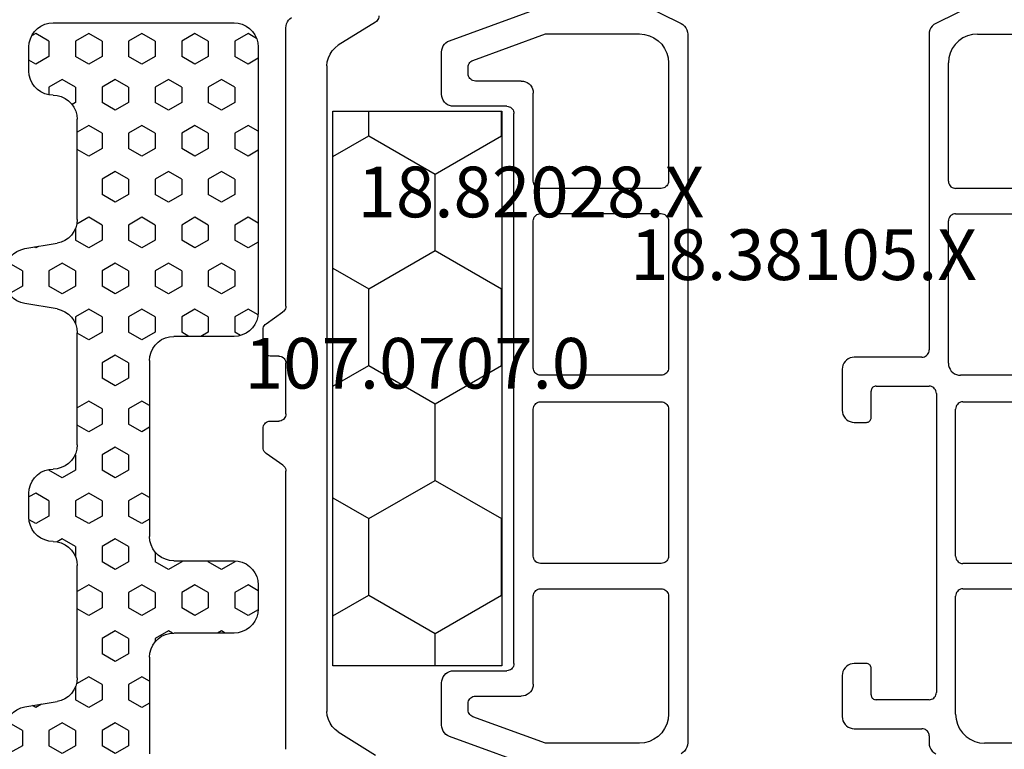
# Model space of a CAD drawing. Units: millimetres. Extents: x 0 to 2878, y -1911 to -50.
# Drawn here: x 982 to 1022, y -1851 to -1821 of the extents above; entities that cross this region are included whole.
import ezdxf
from ezdxf.enums import TextEntityAlignment as Align

# ---------------------------------------------------------------- set-up
doc = ezdxf.new("R2010")
doc.units = ezdxf.units.MM
for name, color, linetype in [('CrossSectionsGums', 1, 'Continuous'), ('CrossSectionsProfils', 7, 'Continuous'), ('CrossSectionsTexts', 3, 'Continuous')]:
    doc.layers.add(name, color=color, linetype=linetype)
doc.styles.get("Standard").update_dxf_attribs({"font": 'complex.shx', "height": 60})

# ---------------------------------------------------------------- blocks, each defined once
blk = doc.blocks.new('18_38105_X_TEXT', base_point=(1066.5, 0))
at = {"layer": 'CrossSectionsTexts'}
blk.add_text('18.38105.X', height=2.1, dxfattribs=at).set_placement((1014, 38.5), align=Align.CENTER)
blk = doc.blocks.new('18_38105_X', base_point=(10939.807, 1477.999))
at = {"layer": 'CrossSectionsProfils', "color": 1}
for p, q in [((10892.507, 1458.399), (10892.507, 1458.687)), ((10898.4, 1458.699), (10894.807, 1458.699)), ((10889.407, 1458.099), (10892.207, 1458.099)), ((10888.907, 1455.899), (10888.907, 1457.599)), ((10893.607, 1457.499), (10893.607, 1452.599)), ((10892.507, 1456.899), (10890.307, 1456.899)), ((10890.107, 1456.699), (10890.107, 1455.599)), ((10892.807, 1444.199), (10892.807, 1456.599)), ((10889.907, 1455.399), (10889.407, 1455.399)), ((10893.907, 1452.299), (10898.607, 1452.299)), ((10898.607, 1451.249), (10893.907, 1451.249)), ((10893.607, 1450.949), (10893.607, 1444.849)), ((10889.407, 1445.399), (10889.907, 1445.399)), ((10890.107, 1445.199), (10890.107, 1444.099)), ((10888.907, 1443.199), (10888.907, 1444.899)), ((10893.907, 1444.549), (10898.607, 1444.549)), ((10890.307, 1443.899), (10892.507, 1443.899)), ((10898.607, 1443.449), (10893.807, 1443.449)), ((10892.207, 1442.699), (10889.407, 1442.699)), ((10893.307, 1442.949), (10893.307, 1437.049)), ((10892.507, 1429.31), (10892.507, 1442.399)), ((10893.607, 1436.749), (10898.607, 1436.749)), ((10898.607, 1435.699), (10893.607, 1435.699)), ((10893.307, 1435.399), (10893.307, 1430.499)), ((10894.507, 1429.299), (10898.4, 1429.299)), ((10894.497, 1428.023), (10892.787, 1428.861))]:
    blk.add_line(p, q, dxfattribs=at)
at = {"layer": 'CrossSectionsProfils', "color": 1, "flags": 128}
for points in [[(10892.507, 1458.687), (10892.516, 1458.779), (10892.541, 1458.868), (10892.583, 1458.951), (10892.639, 1459.025), (10892.708, 1459.087), (10892.787, 1459.136)], [(10893.607, 1457.499), (10893.626, 1457.707), (10893.68, 1457.909), (10893.768, 1458.099), (10893.888, 1458.27), (10894.036, 1458.418), (10894.207, 1458.538), (10894.397, 1458.626), (10894.599, 1458.68), (10894.807, 1458.699)], [(10892.507, 1458.399), (10892.503, 1458.346), (10892.489, 1458.296), (10892.467, 1458.249), (10892.437, 1458.206), (10892.4, 1458.169), (10892.357, 1458.139), (10892.31, 1458.117), (10892.259, 1458.103), (10892.207, 1458.099)], [(10888.907, 1457.599), (10888.915, 1457.685), (10888.937, 1457.77), (10888.974, 1457.849), (10889.024, 1457.92), (10889.086, 1457.982), (10889.157, 1458.032), (10889.236, 1458.068), (10889.32, 1458.091), (10889.407, 1458.099)], [(10890.107, 1456.699), (10890.11, 1456.733), (10890.119, 1456.767), (10890.134, 1456.799), (10890.154, 1456.827), (10890.179, 1456.852), (10890.207, 1456.872), (10890.239, 1456.886), (10890.273, 1456.895), (10890.307, 1456.899)], [(10892.507, 1456.899), (10892.559, 1456.894), (10892.61, 1456.88), (10892.657, 1456.858), (10892.7, 1456.828), (10892.737, 1456.791), (10892.767, 1456.749), (10892.789, 1456.701), (10892.803, 1456.651), (10892.807, 1456.599)], [(10889.407, 1455.399), (10889.32, 1455.406), (10889.236, 1455.429), (10889.157, 1455.466), (10889.086, 1455.516), (10889.024, 1455.577), (10888.974, 1455.649), (10888.937, 1455.728), (10888.915, 1455.812), (10888.907, 1455.899)], [(10890.107, 1455.599), (10890.104, 1455.564), (10890.095, 1455.53), (10890.081, 1455.499), (10890.061, 1455.47), (10890.036, 1455.445), (10890.007, 1455.425), (10889.976, 1455.411), (10889.942, 1455.402), (10889.907, 1455.399)], [(10893.907, 1452.299), (10893.855, 1452.303), (10893.805, 1452.317), (10893.757, 1452.339), (10893.714, 1452.369), (10893.678, 1452.406), (10893.648, 1452.449), (10893.625, 1452.496), (10893.612, 1452.546), (10893.607, 1452.599)], [(10893.607, 1450.949), (10893.612, 1451.001), (10893.625, 1451.051), (10893.648, 1451.099), (10893.678, 1451.141), (10893.714, 1451.178), (10893.757, 1451.208), (10893.805, 1451.23), (10893.855, 1451.244), (10893.907, 1451.249)], [(10888.907, 1444.899), (10888.915, 1444.985), (10888.937, 1445.07), (10888.974, 1445.149), (10889.024, 1445.22), (10889.086, 1445.282), (10889.157, 1445.332), (10889.236, 1445.368), (10889.32, 1445.391), (10889.407, 1445.399)], [(10889.907, 1445.399), (10889.942, 1445.395), (10889.976, 1445.386), (10890.007, 1445.372), (10890.036, 1445.352), (10890.061, 1445.327), (10890.081, 1445.299), (10890.095, 1445.267), (10890.104, 1445.233), (10890.107, 1445.199)], [(10893.907, 1444.549), (10893.855, 1444.553), (10893.805, 1444.567), (10893.757, 1444.589), (10893.714, 1444.619), (10893.678, 1444.656), (10893.648, 1444.699), (10893.625, 1444.746), (10893.612, 1444.796), (10893.607, 1444.849)], [(10890.307, 1443.899), (10890.273, 1443.902), (10890.239, 1443.911), (10890.207, 1443.925), (10890.179, 1443.945), (10890.154, 1443.97), (10890.134, 1443.999), (10890.119, 1444.03), (10890.11, 1444.064), (10890.107, 1444.099)], [(10892.807, 1444.199), (10892.803, 1444.146), (10892.789, 1444.096), (10892.767, 1444.049), (10892.737, 1444.006), (10892.7, 1443.969), (10892.657, 1443.939), (10892.61, 1443.917), (10892.559, 1443.903), (10892.507, 1443.899)], [(10893.307, 1442.949), (10893.315, 1443.035), (10893.337, 1443.12), (10893.374, 1443.199), (10893.424, 1443.27), (10893.486, 1443.332), (10893.557, 1443.382), (10893.636, 1443.418), (10893.72, 1443.441), (10893.807, 1443.449)], [(10889.407, 1442.699), (10889.32, 1442.706), (10889.236, 1442.729), (10889.157, 1442.766), (10889.086, 1442.816), (10889.024, 1442.877), (10888.974, 1442.949), (10888.937, 1443.028), (10888.915, 1443.112), (10888.907, 1443.199)], [(10892.207, 1442.699), (10892.259, 1442.694), (10892.31, 1442.68), (10892.357, 1442.658), (10892.4, 1442.628), (10892.437, 1442.591), (10892.467, 1442.549), (10892.489, 1442.501), (10892.503, 1442.451), (10892.507, 1442.399)], [(10893.607, 1436.749), (10893.555, 1436.753), (10893.505, 1436.767), (10893.457, 1436.789), (10893.414, 1436.819), (10893.378, 1436.856), (10893.348, 1436.899), (10893.325, 1436.946), (10893.312, 1436.996), (10893.307, 1437.049)], [(10893.307, 1435.399), (10893.312, 1435.451), (10893.325, 1435.501), (10893.348, 1435.549), (10893.378, 1435.591), (10893.414, 1435.628), (10893.457, 1435.658), (10893.505, 1435.68), (10893.555, 1435.694), (10893.607, 1435.699)], [(10894.507, 1429.299), (10894.299, 1429.317), (10894.097, 1429.371), (10893.907, 1429.459), (10893.736, 1429.579), (10893.588, 1429.727), (10893.468, 1429.899), (10893.38, 1430.088), (10893.326, 1430.29), (10893.307, 1430.499)], [(10892.787, 1428.861), (10892.708, 1428.91), (10892.639, 1428.972), (10892.583, 1429.046), (10892.541, 1429.129), (10892.516, 1429.218), (10892.507, 1429.31)]]:
    blk.add_lwpolyline(points, dxfattribs=at)
blk = doc.blocks.new('18_82028_X_TEXT_6', base_point=(1014, 77))
at = {"layer": 'CrossSectionsTexts'}
blk.add_text('18.82028.X', height=2.1, dxfattribs=at).set_placement((1002.7, 41.101), align=Align.CENTER)
blk = doc.blocks.new('18_82028_X', base_point=(2920.579, 1476.065))
at = {"layer": 'CrossSectionsProfils', "color": 1}
for p, q in [((2927.369, 1449.042), (2925.658, 1448.204)), ((2935.25, 1447.489), (2930.755, 1449.125)), ((2938.32, 1448.258), (2939.858, 1447.297)), ((2942.029, 1436.487), (2942.029, 1448.022)), ((2925.379, 1447.755), (2925.379, 1418.378)), ((2931.271, 1447.767), (2927.379, 1447.767)), ((2934.281, 1446.671), (2931.271, 1447.767)), ((2935.579, 1445.267), (2935.579, 1447.019)), ((2926.179, 1446.567), (2926.179, 1441.667)), ((2934.479, 1446.117), (2934.479, 1446.389)), ((2940.329, 1446.449), (2940.329, 1419.683)), ((2932.279, 1445.817), (2934.179, 1445.817)), ((2931.779, 1441.667), (2931.779, 1445.317)), ((2932.879, 1444.767), (2935.079, 1444.767)), ((2932.579, 1421.667), (2932.579, 1444.467)), ((2926.479, 1441.367), (2931.479, 1441.367)), ((2931.479, 1440.317), (2926.479, 1440.317)), ((2926.179, 1440.017), (2926.179, 1433.917)), ((2931.779, 1433.917), (2931.779, 1440.017)), ((2942.851, 1435.755), (2942.156, 1436.241)), ((2942.979, 1434.716), (2942.979, 1435.51)), ((2942.029, 1432.016), (2942.029, 1434.116)), ((2942.329, 1434.416), (2942.679, 1434.416)), ((2926.479, 1433.617), (2931.479, 1433.617)), ((2931.479, 1432.517), (2926.479, 1432.517)), ((2926.179, 1432.217), (2926.179, 1426.117)), ((2931.779, 1426.117), (2931.779, 1432.217)), ((2942.679, 1431.716), (2942.329, 1431.716)), ((2942.979, 1430.622), (2942.979, 1431.416)), ((2942.156, 1429.89), (2942.851, 1430.376)), ((2942.029, 1418.11), (2942.029, 1429.644)), ((2926.479, 1425.817), (2931.479, 1425.817)), ((2931.479, 1424.767), (2926.479, 1424.767)), ((2926.179, 1424.467), (2926.179, 1419.567)), ((2931.779, 1420.817), (2931.779, 1424.467)), ((2935.079, 1421.367), (2932.879, 1421.367)), ((2935.579, 1419.114), (2935.579, 1420.867)), ((2934.179, 1420.317), (2932.279, 1420.317)), ((2934.479, 1419.744), (2934.479, 1420.017)), ((2931.271, 1418.367), (2934.281, 1419.462)), ((2930.755, 1417.008), (2935.25, 1418.644)), ((2939.858, 1418.835), (2938.32, 1417.873)), ((2927.379, 1418.367), (2931.271, 1418.367))]:
    blk.add_line(p, q, dxfattribs=at)
at = {"layer": 'CrossSectionsProfils', "color": 1, "flags": 128}
for points in [[(2938.179, 1448.513), (2938.183, 1448.462), (2938.195, 1448.413), (2938.216, 1448.367), (2938.244, 1448.325), (2938.279, 1448.288), (2938.32, 1448.258)], [(2942.029, 1448.022), (2942.021, 1448.106), (2942, 1448.187), (2941.966, 1448.264), (2941.919, 1448.334), (2941.861, 1448.395), (2941.794, 1448.446)], [(2925.658, 1448.204), (2925.579, 1448.155), (2925.51, 1448.093), (2925.454, 1448.019), (2925.413, 1447.936), (2925.387, 1447.847), (2925.379, 1447.755)], [(2927.379, 1447.767), (2927.17, 1447.748), (2926.968, 1447.694), (2926.779, 1447.606), (2926.607, 1447.486), (2926.459, 1447.338), (2926.339, 1447.167), (2926.251, 1446.977), (2926.197, 1446.775), (2926.179, 1446.567)], [(2935.579, 1447.019), (2935.571, 1447.106), (2935.548, 1447.19), (2935.512, 1447.269), (2935.462, 1447.341), (2935.4, 1447.402), (2935.329, 1447.452), (2935.25, 1447.489)], [(2940.329, 1446.449), (2940.314, 1446.616), (2940.272, 1446.78), (2940.203, 1446.933), (2940.109, 1447.073), (2939.993, 1447.196), (2939.858, 1447.297)], [(2934.479, 1446.389), (2934.474, 1446.441), (2934.46, 1446.492), (2934.438, 1446.539), (2934.408, 1446.582), (2934.371, 1446.619), (2934.329, 1446.649), (2934.281, 1446.671)], [(2934.179, 1445.817), (2934.231, 1445.821), (2934.281, 1445.835), (2934.329, 1445.857), (2934.371, 1445.887), (2934.408, 1445.924), (2934.438, 1445.967), (2934.46, 1446.014), (2934.474, 1446.064), (2934.479, 1446.117)], [(2932.279, 1445.817), (2932.192, 1445.809), (2932.108, 1445.786), (2932.029, 1445.75), (2931.957, 1445.7), (2931.896, 1445.638), (2931.846, 1445.567), (2931.809, 1445.488), (2931.786, 1445.403), (2931.779, 1445.317)], [(2935.079, 1444.767), (2935.165, 1444.774), (2935.25, 1444.797), (2935.329, 1444.834), (2935.4, 1444.884), (2935.462, 1444.945), (2935.512, 1445.017), (2935.548, 1445.096), (2935.571, 1445.18), (2935.579, 1445.267)], [(2932.879, 1444.767), (2932.826, 1444.762), (2932.776, 1444.748), (2932.729, 1444.726), (2932.686, 1444.696), (2932.649, 1444.659), (2932.619, 1444.617), (2932.597, 1444.569), (2932.583, 1444.519), (2932.579, 1444.467)], [(2926.179, 1441.667), (2926.183, 1441.614), (2926.197, 1441.564), (2926.219, 1441.517), (2926.249, 1441.474), (2926.286, 1441.437), (2926.329, 1441.407), (2926.376, 1441.385), (2926.426, 1441.371), (2926.479, 1441.367)], [(2931.479, 1441.367), (2931.531, 1441.371), (2931.581, 1441.385), (2931.629, 1441.407), (2931.671, 1441.437), (2931.708, 1441.474), (2931.738, 1441.517), (2931.76, 1441.564), (2931.774, 1441.614), (2931.779, 1441.667)], [(2926.479, 1440.317), (2926.426, 1440.312), (2926.376, 1440.298), (2926.329, 1440.276), (2926.286, 1440.246), (2926.249, 1440.209), (2926.219, 1440.167), (2926.197, 1440.119), (2926.183, 1440.069), (2926.179, 1440.017)], [(2931.779, 1440.017), (2931.774, 1440.069), (2931.76, 1440.119), (2931.738, 1440.167), (2931.708, 1440.209), (2931.671, 1440.246), (2931.629, 1440.276), (2931.581, 1440.298), (2931.531, 1440.312), (2931.479, 1440.317)], [(2942.029, 1436.487), (2942.034, 1436.43), (2942.05, 1436.375), (2942.077, 1436.324), (2942.113, 1436.279), (2942.156, 1436.241)], [(2942.979, 1435.51), (2942.973, 1435.567), (2942.957, 1435.622), (2942.93, 1435.673), (2942.894, 1435.718), (2942.851, 1435.755)], [(2942.679, 1434.416), (2942.731, 1434.42), (2942.781, 1434.434), (2942.829, 1434.456), (2942.871, 1434.486), (2942.908, 1434.523), (2942.938, 1434.566), (2942.96, 1434.613), (2942.974, 1434.664), (2942.979, 1434.716)], [(2942.329, 1434.416), (2942.276, 1434.411), (2942.226, 1434.398), (2942.179, 1434.376), (2942.136, 1434.346), (2942.099, 1434.309), (2942.069, 1434.266), (2942.047, 1434.218), (2942.033, 1434.168), (2942.029, 1434.116)], [(2926.179, 1433.917), (2926.183, 1433.864), (2926.197, 1433.814), (2926.219, 1433.767), (2926.249, 1433.724), (2926.286, 1433.687), (2926.329, 1433.657), (2926.376, 1433.635), (2926.426, 1433.621), (2926.479, 1433.617)], [(2931.479, 1433.617), (2931.531, 1433.621), (2931.581, 1433.635), (2931.629, 1433.657), (2931.671, 1433.687), (2931.708, 1433.724), (2931.738, 1433.767), (2931.76, 1433.814), (2931.774, 1433.864), (2931.779, 1433.917)], [(2926.479, 1432.517), (2926.426, 1432.512), (2926.376, 1432.498), (2926.329, 1432.476), (2926.286, 1432.446), (2926.249, 1432.409), (2926.219, 1432.367), (2926.197, 1432.319), (2926.183, 1432.269), (2926.179, 1432.217)], [(2931.779, 1432.217), (2931.774, 1432.269), (2931.76, 1432.319), (2931.738, 1432.367), (2931.708, 1432.409), (2931.671, 1432.446), (2931.629, 1432.476), (2931.581, 1432.498), (2931.531, 1432.512), (2931.479, 1432.517)], [(2942.029, 1432.016), (2942.033, 1431.964), (2942.047, 1431.913), (2942.069, 1431.866), (2942.099, 1431.823), (2942.136, 1431.786), (2942.179, 1431.756), (2942.226, 1431.734), (2942.276, 1431.72), (2942.329, 1431.716)], [(2942.979, 1431.416), (2942.974, 1431.468), (2942.96, 1431.518), (2942.938, 1431.566), (2942.908, 1431.609), (2942.871, 1431.646), (2942.829, 1431.676), (2942.781, 1431.698), (2942.731, 1431.711), (2942.679, 1431.716)], [(2942.851, 1430.376), (2942.894, 1430.414), (2942.93, 1430.459), (2942.957, 1430.51), (2942.973, 1430.565), (2942.979, 1430.622)], [(2942.156, 1429.89), (2942.113, 1429.853), (2942.077, 1429.808), (2942.05, 1429.757), (2942.034, 1429.702), (2942.029, 1429.644)], [(2926.179, 1426.117), (2926.183, 1426.064), (2926.197, 1426.014), (2926.219, 1425.967), (2926.249, 1425.924), (2926.286, 1425.887), (2926.329, 1425.857), (2926.376, 1425.835), (2926.426, 1425.821), (2926.479, 1425.817)], [(2931.479, 1425.817), (2931.531, 1425.821), (2931.581, 1425.835), (2931.629, 1425.857), (2931.671, 1425.887), (2931.708, 1425.924), (2931.738, 1425.967), (2931.76, 1426.014), (2931.774, 1426.064), (2931.779, 1426.117)], [(2926.479, 1424.767), (2926.426, 1424.762), (2926.376, 1424.748), (2926.329, 1424.726), (2926.286, 1424.696), (2926.249, 1424.659), (2926.219, 1424.617), (2926.197, 1424.569), (2926.183, 1424.519), (2926.179, 1424.467)], [(2931.779, 1424.467), (2931.774, 1424.519), (2931.76, 1424.569), (2931.738, 1424.617), (2931.708, 1424.659), (2931.671, 1424.696), (2931.629, 1424.726), (2931.581, 1424.748), (2931.531, 1424.762), (2931.479, 1424.767)], [(2932.579, 1421.667), (2932.583, 1421.614), (2932.597, 1421.564), (2932.619, 1421.517), (2932.649, 1421.474), (2932.686, 1421.437), (2932.729, 1421.407), (2932.776, 1421.385), (2932.826, 1421.371), (2932.879, 1421.367)], [(2935.579, 1420.867), (2935.571, 1420.953), (2935.548, 1421.038), (2935.512, 1421.117), (2935.462, 1421.188), (2935.4, 1421.25), (2935.329, 1421.3), (2935.25, 1421.336), (2935.165, 1421.359), (2935.079, 1421.367)], [(2931.779, 1420.817), (2931.786, 1420.73), (2931.809, 1420.646), (2931.846, 1420.567), (2931.896, 1420.495), (2931.957, 1420.434), (2932.029, 1420.384), (2932.108, 1420.347), (2932.192, 1420.324), (2932.279, 1420.317)], [(2934.479, 1420.017), (2934.474, 1420.069), (2934.46, 1420.119), (2934.438, 1420.167), (2934.408, 1420.209), (2934.371, 1420.246), (2934.329, 1420.276), (2934.281, 1420.298), (2934.231, 1420.312), (2934.179, 1420.317)], [(2926.179, 1419.567), (2926.197, 1419.358), (2926.251, 1419.156), (2926.339, 1418.967), (2926.459, 1418.795), (2926.607, 1418.647), (2926.779, 1418.527), (2926.968, 1418.439), (2927.17, 1418.385), (2927.379, 1418.367)], [(2934.281, 1419.462), (2934.329, 1419.484), (2934.371, 1419.514), (2934.408, 1419.551), (2934.438, 1419.594), (2934.46, 1419.641), (2934.474, 1419.692), (2934.479, 1419.744)], [(2939.858, 1418.835), (2939.993, 1418.936), (2940.109, 1419.058), (2940.203, 1419.198), (2940.272, 1419.352), (2940.314, 1419.515), (2940.329, 1419.683)], [(2935.25, 1418.644), (2935.329, 1418.681), (2935.4, 1418.731), (2935.462, 1418.792), (2935.512, 1418.864), (2935.548, 1418.943), (2935.571, 1419.027), (2935.579, 1419.114)], [(2925.379, 1418.378), (2925.387, 1418.286), (2925.413, 1418.197), (2925.454, 1418.114), (2925.51, 1418.04), (2925.579, 1417.978), (2925.658, 1417.929)]]:
    blk.add_lwpolyline(points, dxfattribs=at)
blk = doc.blocks.new('107_0707_0_TEXT_12', base_point=(1003.7, 34))
at = {"layer": 'CrossSectionsTexts'}
blk.add_text('107.0707.0', height=2.1, dxfattribs=at).set_placement((998, 34), align=Align.CENTER)
blk = doc.blocks.new('107_0707_0', base_point=(2360.35, 1581.304))
at = {"layer": 'CrossSectionsProfils', "color": 1}
for p, q in [((2348.85, 1579.104), (2348.85, 1572.104)), ((2371.85, 1579.104), (2348.85, 1579.104)), ((2350.196, 1576.343), (2351.783, 1579.092)), ((2351.783, 1579.092), (2351.777, 1579.104)), ((2351.783, 1579.092), (2354.958, 1579.092)), ((2354.958, 1579.092), (2354.965, 1579.104)), ((2356.546, 1576.343), (2354.958, 1579.092)), ((2359.721, 1576.343), (2361.308, 1579.092)), ((2361.308, 1579.092), (2361.302, 1579.104)), ((2361.308, 1579.092), (2364.483, 1579.092)), ((2364.483, 1579.092), (2364.49, 1579.104)), ((2366.071, 1576.343), (2364.483, 1579.092)), ((2369.246, 1576.343), (2370.833, 1579.092)), ((2370.833, 1579.092), (2370.827, 1579.104)), ((2370.833, 1579.092), (2371.85, 1579.092)), ((2371.85, 1572.104), (2371.85, 1579.104)), ((2348.85, 1576.343), (2350.196, 1576.343)), ((2351.783, 1573.593), (2350.196, 1576.343)), ((2354.958, 1573.593), (2356.546, 1576.343)), ((2356.546, 1576.343), (2359.721, 1576.343)), ((2361.308, 1573.593), (2359.721, 1576.343)), ((2364.483, 1573.593), (2366.071, 1576.343)), ((2366.071, 1576.343), (2369.246, 1576.343)), ((2370.833, 1573.593), (2369.246, 1576.343)), ((2350.924, 1572.104), (2351.783, 1573.593)), ((2351.783, 1573.593), (2354.958, 1573.593)), ((2355.818, 1572.104), (2354.958, 1573.593)), ((2360.449, 1572.104), (2361.308, 1573.593)), ((2361.308, 1573.593), (2364.483, 1573.593)), ((2365.343, 1572.104), (2364.483, 1573.593)), ((2369.974, 1572.104), (2370.833, 1573.593)), ((2370.833, 1573.593), (2371.85, 1573.593)), ((2348.85, 1572.104), (2371.85, 1572.104))]:
    blk.add_line(p, q, dxfattribs=at)
blk = doc.blocks.new('240_1808_0', base_point=(2531.78, 1535.239))
at = {"layer": 'CrossSectionsGums', "color": 252, "true_color": 0x848484}
for p, q in [((2496.105, 1545.008), (2495.787, 1545.558)), ((2496.74, 1545.008), (2497.054, 1545.552)), ((2515.155, 1545.008), (2514.837, 1545.558)), ((2515.79, 1545.008), (2516.089, 1545.526)), ((2486.262, 1544.458), (2486.36, 1544.627)), ((2487.819, 1544.739), (2486.819, 1544.739)), ((2487.532, 1544.458), (2487.37, 1544.739)), ((2495.18, 1544.903), (2494.958, 1543.574)), ((2496.105, 1545.008), (2496.74, 1545.008)), ((2497.68, 1543.574), (2497.458, 1544.903)), ((2505.312, 1544.458), (2505.474, 1544.739)), ((2506.319, 1544.739), (2505.319, 1544.739)), ((2506.582, 1544.458), (2506.423, 1544.733)), ((2514.18, 1544.903), (2513.958, 1543.574)), ((2515.155, 1545.008), (2515.79, 1545.008)), ((2486.58, 1543.908), (2486.262, 1544.458)), ((2487.215, 1543.908), (2487.532, 1544.458)), ((2495.087, 1544.344), (2495.152, 1544.458)), ((2495.152, 1544.458), (2495.116, 1544.52)), ((2505.63, 1543.908), (2505.312, 1544.458)), ((2506.265, 1543.908), (2506.582, 1544.458)), ((2514.066, 1544.223), (2514.202, 1544.458)), ((2514.202, 1544.458), (2514.127, 1544.588)), ((2486.58, 1543.908), (2487.215, 1543.908)), ((2488.167, 1543.358), (2488.485, 1543.908)), ((2488.485, 1543.908), (2488.805, 1543.908)), ((2495.787, 1543.358), (2496.105, 1543.908)), ((2496.105, 1543.908), (2496.74, 1543.908)), ((2497.057, 1543.358), (2496.74, 1543.908)), ((2504.334, 1543.908), (2504.36, 1543.908)), ((2504.677, 1543.358), (2504.36, 1543.908)), ((2505.63, 1543.908), (2506.265, 1543.908)), ((2514.837, 1543.358), (2515.155, 1543.908)), ((2515.155, 1543.908), (2515.79, 1543.908)), ((2516.107, 1543.358), (2515.79, 1543.908)), ((2485.819, 1543.739), (2485.819, 1536.239)), ((2507.217, 1543.358), (2507.335, 1543.562)), ((2488.485, 1542.808), (2488.167, 1543.358)), ((2496.105, 1542.808), (2495.787, 1543.358)), ((2496.74, 1542.808), (2497.057, 1543.358)), ((2504.36, 1542.808), (2504.677, 1543.358)), ((2507.535, 1542.808), (2507.217, 1543.358)), ((2515.155, 1542.808), (2514.837, 1543.358)), ((2515.79, 1542.808), (2516.107, 1543.358)), ((2486.262, 1542.258), (2486.58, 1542.808)), ((2486.58, 1542.808), (2487.215, 1542.808)), ((2487.532, 1542.258), (2487.215, 1542.808)), ((2488.485, 1542.808), (2489.12, 1542.808)), ((2489.12, 1542.808), (2489.203, 1542.951)), ((2493.972, 1542.739), (2489.819, 1542.739)), ((2490.072, 1542.258), (2490.35, 1542.739)), ((2491.342, 1542.258), (2491.065, 1542.739)), ((2493.882, 1542.258), (2494.171, 1542.759)), ((2494.338, 1542.808), (2494.835, 1542.808)), ((2495.152, 1542.258), (2494.835, 1542.808)), ((2496.105, 1542.808), (2496.74, 1542.808)), ((2497.692, 1542.258), (2498.01, 1542.808)), ((2498.01, 1542.808), (2498.301, 1542.808)), ((2503.319, 1542.739), (2498.666, 1542.739)), ((2498.962, 1542.258), (2498.685, 1542.739)), ((2501.502, 1542.258), (2501.78, 1542.739)), ((2502.772, 1542.258), (2502.495, 1542.739)), ((2503.725, 1542.808), (2503.717, 1542.821)), ((2503.725, 1542.808), (2504.36, 1542.808)), ((2505.312, 1542.258), (2505.63, 1542.808)), ((2505.63, 1542.808), (2506.265, 1542.808)), ((2506.582, 1542.258), (2506.265, 1542.808)), ((2507.535, 1542.808), (2507.953, 1542.808)), ((2512.972, 1542.739), (2508.319, 1542.739)), ((2509.122, 1542.258), (2509.4, 1542.739)), ((2510.392, 1542.258), (2510.115, 1542.739)), ((2512.932, 1542.258), (2513.229, 1542.772)), ((2513.338, 1542.808), (2513.885, 1542.808)), ((2514.202, 1542.258), (2513.885, 1542.808)), ((2515.155, 1542.808), (2515.79, 1542.808)), ((2486.58, 1541.708), (2486.262, 1542.258)), ((2487.215, 1541.708), (2487.532, 1542.258)), ((2490.39, 1541.708), (2490.072, 1542.258)), ((2491.025, 1541.708), (2491.342, 1542.258)), ((2494.2, 1541.708), (2493.882, 1542.258)), ((2494.835, 1541.708), (2495.152, 1542.258)), ((2498.01, 1541.708), (2497.692, 1542.258)), ((2498.645, 1541.708), (2498.962, 1542.258)), ((2501.82, 1541.708), (2501.502, 1542.258)), ((2502.455, 1541.708), (2502.772, 1542.258)), ((2505.63, 1541.708), (2505.312, 1542.258)), ((2506.265, 1541.708), (2506.582, 1542.258)), ((2509.44, 1541.708), (2509.122, 1542.258)), ((2510.075, 1541.708), (2510.392, 1542.258)), ((2513.25, 1541.708), (2512.932, 1542.258)), ((2513.885, 1541.708), (2514.202, 1542.258)), ((2486.58, 1541.708), (2487.215, 1541.708)), ((2488.167, 1541.158), (2488.485, 1541.708)), ((2488.485, 1541.708), (2489.12, 1541.708)), ((2489.437, 1541.158), (2489.12, 1541.708)), ((2490.39, 1541.708), (2491.025, 1541.708)), ((2491.977, 1541.158), (2492.295, 1541.708)), ((2492.295, 1541.708), (2492.93, 1541.708)), ((2493.247, 1541.158), (2492.93, 1541.708)), ((2494.2, 1541.708), (2494.835, 1541.708)), ((2495.787, 1541.158), (2496.105, 1541.708)), ((2496.105, 1541.708), (2496.74, 1541.708)), ((2497.057, 1541.158), (2496.74, 1541.708)), ((2498.01, 1541.708), (2498.645, 1541.708)), ((2499.597, 1541.158), (2499.915, 1541.708)), ((2499.915, 1541.708), (2500.55, 1541.708)), ((2500.867, 1541.158), (2500.55, 1541.708)), ((2501.82, 1541.708), (2502.455, 1541.708)), ((2503.407, 1541.158), (2503.725, 1541.708)), ((2503.725, 1541.708), (2504.36, 1541.708)), ((2504.677, 1541.158), (2504.36, 1541.708)), ((2505.63, 1541.708), (2506.265, 1541.708)), ((2507.217, 1541.158), (2507.535, 1541.708)), ((2507.535, 1541.708), (2508.17, 1541.708)), ((2508.487, 1541.158), (2508.17, 1541.708)), ((2509.44, 1541.708), (2510.075, 1541.708)), ((2511.027, 1541.158), (2511.345, 1541.708)), ((2511.345, 1541.708), (2511.98, 1541.708)), ((2512.297, 1541.158), (2511.98, 1541.708)), ((2513.25, 1541.708), (2513.885, 1541.708)), ((2514.837, 1541.158), (2515.155, 1541.708)), ((2515.155, 1541.708), (2515.79, 1541.708)), ((2516.107, 1541.158), (2515.79, 1541.708)), ((2488.485, 1540.608), (2488.167, 1541.158)), ((2489.12, 1540.608), (2489.437, 1541.158)), ((2492.295, 1540.608), (2491.977, 1541.158)), ((2492.93, 1540.608), (2493.247, 1541.158)), ((2496.105, 1540.608), (2495.787, 1541.158)), ((2496.74, 1540.608), (2497.057, 1541.158)), ((2499.915, 1540.608), (2499.597, 1541.158)), ((2500.55, 1540.608), (2500.867, 1541.158)), ((2503.725, 1540.608), (2503.407, 1541.158)), ((2504.36, 1540.608), (2504.677, 1541.158)), ((2507.535, 1540.608), (2507.217, 1541.158)), ((2508.17, 1540.608), (2508.487, 1541.158)), ((2511.345, 1540.608), (2511.027, 1541.158)), ((2511.98, 1540.608), (2512.297, 1541.158)), ((2515.155, 1540.608), (2514.837, 1541.158)), ((2515.79, 1540.608), (2516.107, 1541.158)), ((2486.262, 1540.058), (2486.58, 1540.608)), ((2486.58, 1540.608), (2487.215, 1540.608)), ((2487.532, 1540.058), (2487.215, 1540.608)), ((2488.485, 1540.608), (2489.12, 1540.608)), ((2490.072, 1540.058), (2490.39, 1540.608)), ((2490.39, 1540.608), (2491.025, 1540.608)), ((2491.342, 1540.058), (2491.025, 1540.608)), ((2492.295, 1540.608), (2492.93, 1540.608)), ((2493.882, 1540.058), (2494.2, 1540.608)), ((2494.2, 1540.608), (2494.835, 1540.608)), ((2495.152, 1540.058), (2494.835, 1540.608)), ((2496.105, 1540.608), (2496.74, 1540.608)), ((2497.692, 1540.058), (2498.01, 1540.608)), ((2498.01, 1540.608), (2498.645, 1540.608)), ((2498.962, 1540.058), (2498.645, 1540.608)), ((2499.915, 1540.608), (2500.55, 1540.608)), ((2501.502, 1540.058), (2501.82, 1540.608)), ((2501.82, 1540.608), (2502.455, 1540.608)), ((2502.772, 1540.058), (2502.455, 1540.608)), ((2503.725, 1540.608), (2504.36, 1540.608)), ((2505.312, 1540.058), (2505.63, 1540.608)), ((2505.63, 1540.608), (2506.265, 1540.608)), ((2506.582, 1540.058), (2506.265, 1540.608)), ((2507.535, 1540.608), (2508.17, 1540.608)), ((2509.122, 1540.058), (2509.44, 1540.608)), ((2509.44, 1540.608), (2510.075, 1540.608)), ((2510.392, 1540.058), (2510.075, 1540.608)), ((2511.345, 1540.608), (2511.98, 1540.608)), ((2512.932, 1540.058), (2513.25, 1540.608)), ((2513.25, 1540.608), (2513.885, 1540.608)), ((2514.202, 1540.058), (2513.885, 1540.608)), ((2515.155, 1540.608), (2515.79, 1540.608)), ((2486.58, 1539.508), (2486.262, 1540.058)), ((2487.215, 1539.508), (2487.532, 1540.058)), ((2490.39, 1539.508), (2490.072, 1540.058)), ((2491.025, 1539.508), (2491.342, 1540.058)), ((2494.2, 1539.508), (2493.882, 1540.058)), ((2494.835, 1539.508), (2495.152, 1540.058)), ((2498.01, 1539.508), (2497.692, 1540.058)), ((2498.645, 1539.508), (2498.962, 1540.058)), ((2499.819, 1539.739), (2507.119, 1539.739)), ((2501.687, 1539.739), (2501.502, 1540.058)), ((2502.588, 1539.739), (2502.772, 1540.058)), ((2505.497, 1539.739), (2505.312, 1540.058)), ((2506.398, 1539.739), (2506.582, 1540.058)), ((2509.44, 1539.508), (2509.122, 1540.058)), ((2510.075, 1539.508), (2510.392, 1540.058)), ((2512.119, 1539.739), (2516.119, 1539.739)), ((2513.117, 1539.739), (2512.932, 1540.058)), ((2514.018, 1539.739), (2514.202, 1540.058)), ((2486.58, 1539.508), (2487.215, 1539.508)), ((2488.167, 1538.958), (2488.485, 1539.508)), ((2488.485, 1539.508), (2489.12, 1539.508)), ((2489.437, 1538.958), (2489.12, 1539.508)), ((2490.39, 1539.508), (2491.025, 1539.508)), ((2491.977, 1538.958), (2492.295, 1539.508)), ((2492.295, 1539.508), (2492.93, 1539.508)), ((2493.247, 1538.958), (2492.93, 1539.508)), ((2494.2, 1539.508), (2494.835, 1539.508)), ((2495.787, 1538.958), (2496.105, 1539.508)), ((2496.105, 1539.508), (2496.74, 1539.508)), ((2497.057, 1538.958), (2496.74, 1539.508)), ((2498.01, 1539.508), (2498.645, 1539.508)), ((2507.758, 1539.508), (2508.17, 1539.508)), ((2508.487, 1538.958), (2508.17, 1539.508)), ((2509.44, 1539.508), (2510.075, 1539.508)), ((2511.027, 1538.958), (2511.345, 1539.508)), ((2511.345, 1539.508), (2511.481, 1539.508)), ((2488.485, 1538.409), (2488.167, 1538.958)), ((2489.12, 1538.409), (2489.437, 1538.958)), ((2492.295, 1538.409), (2491.977, 1538.958)), ((2492.93, 1538.409), (2493.247, 1538.958)), ((2496.105, 1538.409), (2495.787, 1538.958)), ((2496.74, 1538.409), (2497.057, 1538.958)), ((2508.17, 1538.409), (2508.487, 1538.958)), ((2511.121, 1538.796), (2511.027, 1538.958)), ((2498.819, 1536.239), (2498.819, 1538.739)), ((2508.119, 1538.739), (2508.119, 1536.239)), ((2511.119, 1536.239), (2511.119, 1538.739)), ((2486.262, 1537.859), (2486.58, 1538.409)), ((2486.58, 1538.409), (2487.215, 1538.409)), ((2487.532, 1537.859), (2487.215, 1538.409)), ((2488.485, 1538.409), (2489.12, 1538.409)), ((2490.072, 1537.859), (2490.39, 1538.409)), ((2490.39, 1538.409), (2491.025, 1538.409)), ((2491.342, 1537.859), (2491.025, 1538.409)), ((2492.295, 1538.409), (2492.93, 1538.409)), ((2493.882, 1537.859), (2494.2, 1538.409)), ((2494.2, 1538.409), (2494.835, 1538.409)), ((2495.152, 1537.859), (2494.835, 1538.409)), ((2496.105, 1538.409), (2496.74, 1538.409)), ((2497.692, 1537.859), (2498.01, 1538.409)), ((2498.01, 1538.409), (2498.645, 1538.409)), ((2498.819, 1538.106), (2498.645, 1538.409)), ((2508.119, 1538.409), (2508.17, 1538.409)), ((2509.122, 1537.859), (2509.44, 1538.409)), ((2509.44, 1538.409), (2510.075, 1538.409)), ((2510.392, 1537.859), (2510.075, 1538.409)), ((2486.58, 1537.309), (2486.262, 1537.859)), ((2487.215, 1537.309), (2487.532, 1537.859)), ((2490.39, 1537.309), (2490.072, 1537.859)), ((2491.025, 1537.309), (2491.342, 1537.859)), ((2494.2, 1537.309), (2493.882, 1537.859)), ((2494.835, 1537.309), (2495.152, 1537.859)), ((2498.01, 1537.309), (2497.692, 1537.859)), ((2509.44, 1537.309), (2509.122, 1537.859)), ((2510.075, 1537.309), (2510.392, 1537.859)), ((2486.58, 1537.309), (2487.215, 1537.309)), ((2488.167, 1536.759), (2488.485, 1537.309)), ((2488.485, 1537.309), (2489.12, 1537.309)), ((2489.437, 1536.759), (2489.12, 1537.309)), ((2490.39, 1537.309), (2491.025, 1537.309)), ((2491.977, 1536.759), (2492.295, 1537.309)), ((2492.295, 1537.309), (2492.93, 1537.309)), ((2493.247, 1536.759), (2492.93, 1537.309)), ((2494.2, 1537.309), (2494.835, 1537.309)), ((2495.787, 1536.759), (2496.105, 1537.309)), ((2496.105, 1537.309), (2496.74, 1537.309)), ((2497.057, 1536.759), (2496.74, 1537.309)), ((2498.01, 1537.309), (2498.645, 1537.309)), ((2498.645, 1537.309), (2498.819, 1537.611)), ((2508.119, 1537.309), (2508.17, 1537.309)), ((2508.487, 1536.759), (2508.17, 1537.309)), ((2509.44, 1537.309), (2510.075, 1537.309)), ((2511.027, 1536.759), (2511.119, 1536.918)), ((2488.485, 1536.209), (2488.167, 1536.759)), ((2489.12, 1536.209), (2489.437, 1536.759)), ((2492.295, 1536.209), (2491.977, 1536.759)), ((2492.93, 1536.209), (2493.247, 1536.759)), ((2496.105, 1536.209), (2495.787, 1536.759)), ((2496.74, 1536.209), (2497.057, 1536.759)), ((2508.17, 1536.209), (2508.487, 1536.759)), ((2511.119, 1536.6), (2511.027, 1536.759)), ((2486.262, 1535.659), (2486.58, 1536.209)), ((2486.58, 1536.209), (2487.215, 1536.209)), ((2487.532, 1535.659), (2487.215, 1536.209)), ((2488.485, 1536.209), (2489.12, 1536.209)), ((2490.072, 1535.659), (2490.39, 1536.209)), ((2490.39, 1536.209), (2491.025, 1536.209)), ((2491.342, 1535.659), (2491.025, 1536.209)), ((2492.295, 1536.209), (2492.93, 1536.209)), ((2493.882, 1535.659), (2494.2, 1536.209)), ((2494.2, 1536.209), (2494.835, 1536.209)), ((2495.152, 1535.659), (2494.835, 1536.209)), ((2496.105, 1536.209), (2496.74, 1536.209)), ((2497.692, 1535.659), (2498.01, 1536.209)), ((2498.01, 1536.209), (2498.645, 1536.209)), ((2498.782, 1535.97), (2498.645, 1536.209)), ((2508.12, 1536.209), (2508.17, 1536.209)), ((2509.122, 1535.659), (2509.44, 1536.209)), ((2509.44, 1536.209), (2510.075, 1536.209)), ((2510.392, 1535.659), (2510.075, 1536.209)), ((2486.468, 1535.302), (2486.262, 1535.659)), ((2487.29, 1535.239), (2487.532, 1535.659)), ((2490.315, 1535.239), (2490.072, 1535.659)), ((2491.1, 1535.239), (2491.342, 1535.659)), ((2494.125, 1535.239), (2493.882, 1535.659)), ((2494.91, 1535.239), (2495.152, 1535.659)), ((2497.931, 1535.245), (2497.692, 1535.659)), ((2509.365, 1535.239), (2509.122, 1535.659)), ((2510.15, 1535.239), (2510.392, 1535.659)), ((2486.819, 1535.239), (2497.819, 1535.239)), ((2509.119, 1535.239), (2510.119, 1535.239))]:
    blk.add_line(p, q, dxfattribs=at)
at = {"layer": 'CrossSectionsGums', "color": 252, "true_color": 0x848484, "flags": 128}
for points in [[(2496.166, 1545.739), (2495.991, 1545.723), (2495.822, 1545.678), (2495.663, 1545.603), (2495.52, 1545.502), (2495.396, 1545.377), (2495.297, 1545.233), (2495.224, 1545.073), (2495.18, 1544.903)], [(2497.458, 1544.903), (2497.414, 1545.073), (2497.342, 1545.233), (2497.242, 1545.377), (2497.118, 1545.502), (2496.975, 1545.603), (2496.816, 1545.678), (2496.647, 1545.723), (2496.472, 1545.739)], [(2515.166, 1545.739), (2514.991, 1545.723), (2514.822, 1545.678), (2514.663, 1545.603), (2514.52, 1545.502), (2514.396, 1545.377), (2514.297, 1545.233), (2514.224, 1545.073), (2514.18, 1544.903)], [(2486.819, 1544.739), (2486.645, 1544.723), (2486.477, 1544.678), (2486.319, 1544.605), (2486.176, 1544.505), (2486.053, 1544.381), (2485.953, 1544.239), (2485.879, 1544.081), (2485.834, 1543.912), (2485.819, 1543.739)], [(2488.819, 1543.739), (2488.804, 1543.912), (2488.759, 1544.081), (2488.685, 1544.239), (2488.585, 1544.381), (2488.462, 1544.505), (2488.319, 1544.605), (2488.161, 1544.678), (2487.993, 1544.723), (2487.819, 1544.739)], [(2505.319, 1544.739), (2505.145, 1544.723), (2504.977, 1544.678), (2504.819, 1544.605), (2504.676, 1544.505), (2504.553, 1544.381), (2504.453, 1544.239), (2504.379, 1544.081), (2504.334, 1543.912), (2504.319, 1543.739)], [(2507.319, 1543.739), (2507.304, 1543.912), (2507.259, 1544.081), (2507.185, 1544.239), (2507.085, 1544.381), (2506.962, 1544.505), (2506.819, 1544.605), (2506.661, 1544.678), (2506.493, 1544.723), (2506.319, 1544.739)], [(2488.819, 1543.739), (2488.834, 1543.565), (2488.879, 1543.397), (2488.953, 1543.239), (2489.053, 1543.096), (2489.176, 1542.973), (2489.319, 1542.873), (2489.477, 1542.799), (2489.645, 1542.754), (2489.819, 1542.739)], [(2493.972, 1542.739), (2494.147, 1542.754), (2494.316, 1542.8), (2494.475, 1542.874), (2494.618, 1542.976), (2494.742, 1543.1), (2494.842, 1543.245), (2494.914, 1543.404), (2494.958, 1543.574)], [(2497.68, 1543.574), (2497.724, 1543.404), (2497.797, 1543.245), (2497.896, 1543.1), (2498.02, 1542.976), (2498.163, 1542.874), (2498.322, 1542.8), (2498.491, 1542.754), (2498.666, 1542.739)], [(2503.319, 1542.739), (2503.493, 1542.754), (2503.661, 1542.799), (2503.819, 1542.873), (2503.962, 1542.973), (2504.085, 1543.096), (2504.185, 1543.239), (2504.259, 1543.397), (2504.304, 1543.565), (2504.319, 1543.739)], [(2507.319, 1543.739), (2507.334, 1543.565), (2507.379, 1543.397), (2507.453, 1543.239), (2507.553, 1543.096), (2507.676, 1542.973), (2507.819, 1542.873), (2507.977, 1542.799), (2508.145, 1542.754), (2508.319, 1542.739)], [(2512.972, 1542.739), (2513.147, 1542.754), (2513.316, 1542.8), (2513.475, 1542.874), (2513.618, 1542.976), (2513.742, 1543.1), (2513.842, 1543.245), (2513.914, 1543.404), (2513.958, 1543.574)], [(2499.819, 1539.739), (2499.645, 1539.723), (2499.477, 1539.678), (2499.319, 1539.605), (2499.176, 1539.505), (2499.053, 1539.381), (2498.953, 1539.239), (2498.879, 1539.081), (2498.834, 1538.912), (2498.819, 1538.739)], [(2508.119, 1538.739), (2508.104, 1538.912), (2508.059, 1539.081), (2507.985, 1539.239), (2507.885, 1539.381), (2507.762, 1539.505), (2507.619, 1539.605), (2507.461, 1539.678), (2507.293, 1539.723), (2507.119, 1539.739)], [(2512.119, 1539.739), (2511.945, 1539.723), (2511.777, 1539.678), (2511.619, 1539.605), (2511.476, 1539.505), (2511.353, 1539.381), (2511.253, 1539.239), (2511.179, 1539.081), (2511.134, 1538.912), (2511.119, 1538.739)], [(2485.819, 1536.239), (2485.834, 1536.065), (2485.879, 1535.897), (2485.953, 1535.739), (2486.053, 1535.596), (2486.176, 1535.473), (2486.319, 1535.373), (2486.477, 1535.299), (2486.645, 1535.254), (2486.819, 1535.239)], [(2497.819, 1535.239), (2497.993, 1535.254), (2498.161, 1535.299), (2498.319, 1535.373), (2498.462, 1535.473), (2498.585, 1535.596), (2498.685, 1535.739), (2498.759, 1535.897), (2498.804, 1536.065), (2498.819, 1536.239)], [(2508.119, 1536.239), (2508.134, 1536.065), (2508.179, 1535.897), (2508.253, 1535.739), (2508.353, 1535.596), (2508.476, 1535.473), (2508.619, 1535.373), (2508.777, 1535.299), (2508.945, 1535.254), (2509.119, 1535.239)], [(2510.119, 1535.239), (2510.293, 1535.254), (2510.461, 1535.299), (2510.619, 1535.373), (2510.762, 1535.473), (2510.885, 1535.596), (2510.985, 1535.739), (2511.059, 1535.897), (2511.104, 1536.065), (2511.119, 1536.239)]]:
    blk.add_lwpolyline(points, dxfattribs=at)
blk = doc.blocks.new('CS_13HORL1')
at = {"layer": 'CrossSectionsGums', "yscale": -1, "rotation": 270}
blk.add_blockref('240_1808_0', (991.4, 3.202), dxfattribs=at)
at = {"layer": 'CrossSectionsProfils', "yscale": -1}
blk.add_blockref('18_38105_X', (1066.5, 0), dxfattribs=at)
for name, p, rotation in [('18_82028_X', (1014, 77), 180), ('107_0707_0', (1003.7, 34), 90.00000000000001)]:
    blk.add_blockref(name, p, dxfattribs=dict(at, rotation=rotation))
at = {"layer": 'CrossSectionsTexts'}
for name, p in [('18_82028_X_TEXT_6', (1014, 77)), ('18_38105_X_TEXT', (1066.5, 0)), ('107_0707_0_TEXT_12', (1003.7, 34))]:
    blk.add_blockref(name, p, dxfattribs=at)

msp = doc.modelspace()

# ---------------------------------------------------------------- block references
msp.add_blockref('CS_13HORL1', (0, -1870))
at = {"layer": 'CrossSectionsGums', "yscale": -1, "rotation": 270}
msp.add_blockref('240_1808_0', (991.4, -1866.798), dxfattribs=at)
at = {"layer": 'CrossSectionsProfils', "yscale": -1}
msp.add_blockref('18_38105_X', (1066.5, -1870), dxfattribs=at)
for name, p, rotation in [('18_82028_X', (1014, -1793), 180), ('107_0707_0', (1003.7, -1836), 90.00000000000001)]:
    msp.add_blockref(name, p, dxfattribs=dict(at, rotation=rotation))
at = {"layer": 'CrossSectionsTexts'}
for name, p in [('18_82028_X_TEXT_6', (1014, -1793)), ('18_38105_X_TEXT', (1066.5, -1870)), ('107_0707_0_TEXT_12', (1003.7, -1836))]:
    msp.add_blockref(name, p, dxfattribs=at)

doc.saveas('drawing.dxf')
